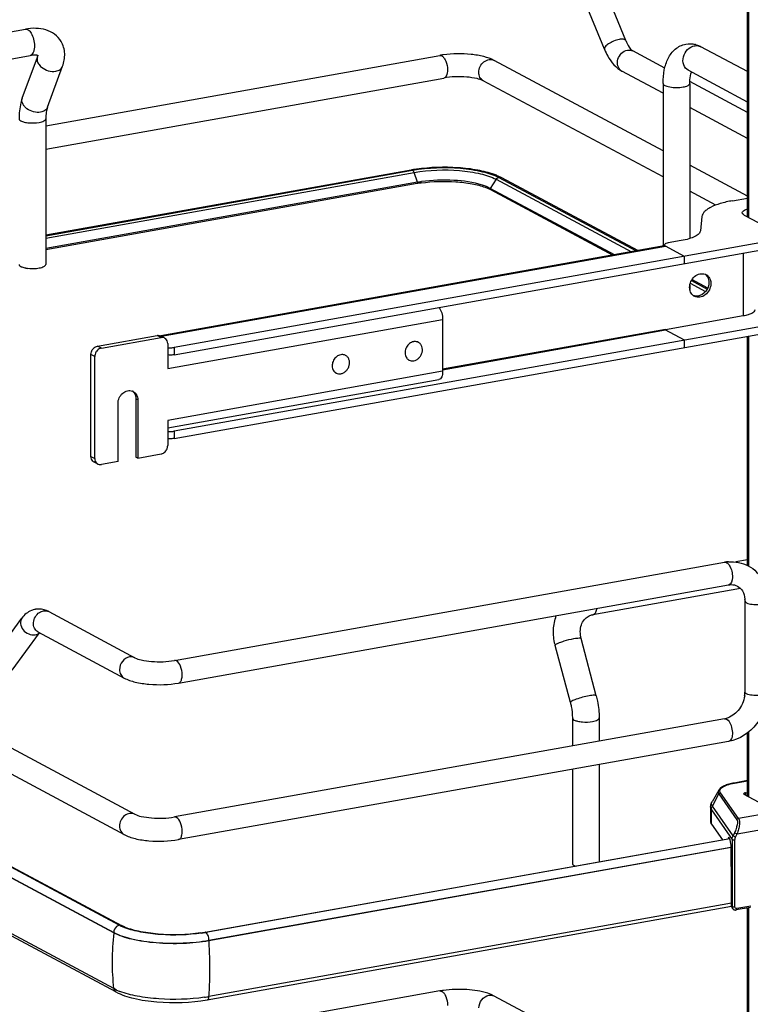
# Model space of a CAD drawing. Units: inches. Extents: x 0 to 17, y 0 to 11.
# Drawn here: x 4.4 to 5.3, y 4.2 to 5.4 of the extents above; entities that cross this region are included whole.
import ezdxf

# ---------------------------------------------------------------- set-up
doc = ezdxf.new("R2010")
doc.units = ezdxf.units.IN
doc.header["$LTSCALE"] = 0.935
doc.header["$MEASUREMENT"] = 0
doc.layers.get('0').update_dxf_attribs({"linetype": 'CONTINUOUS'})

msp = doc.modelspace()

# ---------------------------------------------------------------- linework, layer by layer
at = {"color": 7, "linetype": 'Continuous'}
for p, q in [((5.2868, 5.181), (5.2868, 5.697)), ((5.2881, 5.697), (5.2881, 5.1803)), ((5.1303, 5.4075), (5.094, 5.4958)), ((5.103, 5.3963), (5.0667, 5.4846)), ((3.8934, 5.3393), (4.3579, 5.4222)), ((5.1386, 5.3946), (5.1392, 5.3942)), ((5.1804, 5.3722), (5.1392, 5.3942)), ((5.2868, 5.3676), (5.2269, 5.3996)), ((3.8994, 5.3054), (4.364, 5.3883)), ((4.354, 5.3336), (4.3735, 5.3864)), ((4.3735, 5.3864), (4.374, 5.3883)), ((4.3842, 5.2981), (4.8909, 5.3885)), ((5.1782, 5.2657), (4.961, 5.3819)), ((4.3864, 5.3217), (4.4058, 5.3745)), ((5.1782, 5.3398), (5.1253, 5.3681)), ((5.2868, 5.3285), (5.2106, 5.3693)), ((4.3842, 5.2681), (4.8961, 5.3594)), ((5.1782, 5.2322), (4.947, 5.3559)), ((5.1782, 5.3525), (5.1782, 5.1431)), ((5.2126, 5.3525), (5.2126, 5.153)), ((5.2868, 5.3152), (5.2127, 5.3549)), ((5.2868, 5.2817), (5.2126, 5.3214)), ((4.3842, 5.3069), (4.3842, 5.1197)), ((5.2868, 5.2075), (5.2126, 5.2472)), ((4.8544, 5.2411), (4.3842, 5.1572)), ((4.3842, 5.1566), (4.8559, 5.2408)), ((4.3842, 5.1534), (4.8579, 5.2379)), ((4.856, 5.2407), (4.8569, 5.2399)), ((4.8569, 5.2399), (4.8577, 5.2384)), ((4.8622, 5.2253), (4.8579, 5.2379)), ((4.9635, 5.2292), (4.956, 5.2175)), ((4.9635, 5.2292), (5.1377, 5.1359)), ((4.971, 5.231), (4.9663, 5.2333)), ((4.967, 5.2316), (5.1436, 5.137)), ((5.1459, 5.1374), (4.971, 5.231)), ((4.8622, 5.2253), (4.3842, 5.14)), ((4.862, 5.2237), (4.3842, 5.1384)), ((4.9495, 5.2189), (4.9555, 5.2163)), ((4.956, 5.2175), (4.9528, 5.2191)), ((5.1158, 5.132), (4.956, 5.2175)), ((4.9563, 5.2159), (5.1137, 5.1316)), ((5.2459, 5.1959), (5.2126, 5.2137)), ((5.2675, 5.2016), (5.2868, 5.205)), ((5.2282, 5.1813), (5.2263, 5.163)), ((5.2826, 5.1832), (5.3281, 5.1589)), ((5.1797, 5.1434), (4.5322, 5.0279)), ((4.5329, 5.0274), (5.1815, 5.1431)), ((5.3209, 5.1506), (4.5495, 5.0129)), ((4.5495, 5.0036), (5.3209, 5.1412)), ((5.1803, 5.1455), (5.1799, 5.1447)), ((5.1799, 5.1447), (5.1799, 5.1434)), ((5.1801, 5.1434), (5.1815, 5.1431)), ((5.1809, 5.1434), (5.1813, 5.1432)), ((5.2059, 5.13), (5.1813, 5.1432)), ((5.2017, 5.1503), (5.1849, 5.1474)), ((5.2059, 5.1207), (5.2059, 5.13)), ((5.2814, 5.1341), (5.2814, 5.0534)), ((5.2126, 5.0929), (5.2126, 5.0876)), ((5.2132, 5.0955), (5.233, 5.0849)), ((5.2147, 5.0989), (5.235, 5.088)), ((5.2357, 5.0893), (5.2154, 5.1002)), ((3.2562, 5.0778), (4.4988, 4.4127)), ((3.2423, 5.0517), (4.4849, 4.3867)), ((5.2814, 5.0534), (5.1813, 5.0356)), ((4.541, 4.9857), (4.8947, 5.0488)), ((5.3209, 5.0429), (4.5495, 4.9053)), ((4.8947, 5.0488), (4.8947, 4.9823)), ((4.4508, 5.0147), (4.5276, 5.0284)), ((4.5325, 5.0258), (4.5276, 5.0284)), ((4.5371, 5.0251), (4.5322, 5.0277)), ((4.5495, 4.8959), (5.3209, 5.0335)), ((5.1813, 5.0361), (4.8947, 4.9849)), ((4.8947, 4.9843), (5.1815, 5.0354)), ((5.2059, 5.0224), (5.1811, 5.0357)), ((5.1813, 5.0356), (5.1813, 5.0361)), ((5.1813, 5.036), (5.1814, 5.0356)), ((5.1814, 5.0356), (5.1815, 5.0354)), ((5.2868, 4.7321), (5.2868, 5.0274)), ((5.2881, 5.0277), (5.2881, 4.7321)), ((4.4558, 5.0121), (4.4508, 5.0147)), ((4.4558, 5.0121), (4.5325, 5.0258)), ((4.541, 5.018), (4.541, 4.9857)), ((4.8636, 5.0195), (4.8625, 5.0201)), ((5.2059, 5.013), (5.2059, 5.0224)), ((4.4472, 5.0012), (4.4423, 5.0039)), ((4.4423, 4.8728), (4.4423, 5.0039)), ((4.4472, 4.8702), (4.4472, 5.0012)), ((4.5495, 5.0129), (4.5495, 5.0036)), ((4.7698, 5.0027), (4.7687, 5.0033)), ((4.8514, 4.9967), (4.8503, 4.9973)), ((4.8947, 4.9823), (4.541, 4.9192)), ((4.7577, 4.98), (4.7566, 4.9806)), ((4.541, 4.9095), (4.89, 4.9717)), ((4.4771, 4.8661), (4.4771, 4.941)), ((4.5027, 4.9456), (4.5002, 4.9469)), ((4.5002, 4.9469), (4.5002, 4.872)), ((4.5027, 4.9456), (4.5027, 4.8707)), ((3.2707, 4.9177), (4.4814, 4.2697)), ((4.541, 4.9192), (4.541, 4.8869)), ((3.2609, 4.9087), (4.4716, 4.2608)), ((4.4716, 4.2602), (3.2609, 4.9081)), ((4.5495, 4.9053), (4.5495, 4.8959)), ((4.5027, 4.8707), (4.5325, 4.876)), ((4.4423, 4.8728), (4.4472, 4.8702)), ((4.4511, 4.863), (4.4462, 4.8657)), ((4.4771, 4.8661), (4.4558, 4.8623)), ((4.5027, 4.8707), (4.5002, 4.872)), ((4.4716, 4.1885), (3.2609, 4.8365)), ((4.4744, 4.1842), (3.2638, 4.8322)), ((4.4788, 4.27), (3.5483, 4.7682)), ((4.5497, 4.6105), (5.2574, 4.7367)), ((5.2868, 4.7398), (5.2719, 4.7371)), ((4.5549, 4.5814), (5.2626, 4.7076)), ((5.2778, 4.7032), (5.0879, 4.6693)), ((5.2836, 4.6869), (5.2836, 4.5699)), ((4.3881, 4.6732), (4.4988, 4.6139)), ((4.3173, 4.6154), (4.3535, 4.665)), ((5.0879, 4.6693), (5.0892, 4.6698)), ((4.3741, 4.6472), (4.4849, 4.5879)), ((4.3411, 4.598), (4.3763, 4.646)), ((5.0923, 4.5651), (5.0729, 4.6387)), ((5.059, 4.5563), (5.0395, 4.6299)), ((5.2574, 4.5355), (4.5497, 4.4092)), ((5.0616, 4.5366), (5.0616, 4.5005)), ((5.0961, 4.5366), (5.0961, 4.5067)), ((5.26, 4.535), (5.2619, 4.5335)), ((5.2868, 4.4359), (5.2868, 4.5172)), ((5.2881, 4.5182), (5.2881, 4.4352)), ((5.2626, 4.5064), (4.5549, 4.3801)), ((5.0616, 4.4705), (5.0616, 4.3494)), ((5.0961, 4.4767), (5.0961, 4.3515)), ((5.2868, 4.4559), (5.2696, 4.4528)), ((5.27, 4.4528), (5.2696, 4.4528)), ((5.27, 4.4528), (5.2868, 4.4557)), ((5.2498, 4.4436), (5.2413, 4.4287)), ((5.2417, 4.423), (5.2501, 4.439)), ((5.2501, 4.439), (5.2733, 4.4057)), ((5.2754, 4.4071), (5.2522, 4.4404)), ((5.3244, 4.4158), (5.2825, 4.4382)), ((5.2843, 4.4403), (5.2868, 4.4407)), ((5.2843, 4.4403), (5.2843, 4.4372)), ((5.2394, 4.4217), (5.2394, 4.403)), ((5.2682, 4.385), (5.2417, 4.423)), ((5.2405, 4.4185), (5.2671, 4.3804)), ((5.2405, 4.3998), (5.2405, 4.4185)), ((5.3244, 4.4158), (5.2754, 4.4071)), ((5.2405, 4.3998), (5.2545, 4.3798)), ((5.2734, 4.3874), (5.3211, 4.3959)), ((4.589, 4.261), (5.2639, 4.3814)), ((5.2641, 4.3811), (5.0957, 4.3511)), ((5.2621, 4.3817), (5.2619, 4.3811)), ((5.2637, 4.382), (5.2621, 4.3817)), ((5.2701, 4.389), (5.2682, 4.385)), ((5.2715, 4.3833), (5.2682, 4.385)), ((5.2701, 4.389), (5.2734, 4.3874)), ((5.2715, 4.3833), (5.2734, 4.3874)), ((4.5941, 4.2506), (5.2656, 4.3704)), ((5.2657, 4.3698), (4.5941, 4.25)), ((5.2659, 4.3635), (5.2659, 4.3687)), ((5.2671, 4.3804), (5.2671, 4.2938)), ((5.2707, 4.2933), (5.2707, 4.3799)), ((5.2663, 4.3266), (5.2659, 4.3635)), ((5.0957, 4.3511), (4.59, 4.2608)), ((5.0639, 4.3467), (5.0654, 4.346)), ((5.2663, 4.295), (5.2663, 4.3266)), ((4.5918, 4.1741), (5.2663, 4.2945)), ((5.2663, 4.2983), (4.5941, 4.1784)), ((5.2671, 4.2938), (5.2663, 4.295)), ((5.2679, 4.2914), (5.267, 4.2926)), ((5.2675, 4.292), (5.2671, 4.2938)), ((5.2905, 4.2929), (5.2722, 4.2896)), ((5.2913, 4.2946), (5.273, 4.2914)), ((5.2868, 3.3279), (5.2868, 4.2929)), ((5.2881, 4.2929), (5.2881, 3.3279)), ((4.4859, 4.2668), (4.4809, 4.2689)), ((4.4842, 4.2683), (4.4814, 4.2697)), ((4.4716, 4.2608), (4.4716, 4.2602)), ((4.5898, 4.2609), (4.589, 4.261)), ((4.5941, 4.25), (4.5941, 4.2506)), ((4.8911, 4.1855), (4.1834, 4.0592)), ((4.4753, 4.1867), (4.4716, 4.1885)), ((4.9571, 4.1809), (4.9527, 4.1825)), ((4.9611, 4.179), (4.9571, 4.1809)), ((5.0719, 4.1197), (4.9611, 4.179))]:
    msp.add_line(p, q, dxfattribs=at)
for points in [[(4.8622, 5.2253), (4.8622, 5.2252), (4.8623, 5.2251), (4.8623, 5.225), (4.8623, 5.225), (4.8623, 5.2249), (4.8623, 5.2248), (4.8623, 5.2247), (4.8623, 5.2246), (4.8623, 5.2245)], [(4.9558, 5.2168), (4.9558, 5.2169), (4.9558, 5.2169), (4.9558, 5.217), (4.9558, 5.2171), (4.9559, 5.2172), (4.9559, 5.2173), (4.9559, 5.2174), (4.956, 5.2175), (4.956, 5.2175)], [(5.2679, 4.2914), (5.2681, 4.291), (5.2684, 4.2907), (5.2687, 4.2904), (5.2691, 4.2902), (5.2694, 4.29), (5.2698, 4.2898), (5.2702, 4.2897), (5.2706, 4.2896), (5.2711, 4.2895), (5.2715, 4.2895), (5.2719, 4.2896), (5.2722, 4.2896)]]:
    msp.add_lwpolyline(points, dxfattribs=at)
for centre, radius, start, end in [((5.2122, 5.3733), 0.0301, 73.1025, 76.5337), ((5.2214, 5.3893), 0.0117, 61.8548, 66.0505), ((4.9118, 5.2711), 0.1192, 97.842, 100.0897), ((5.1301, 5.377), 0.0101, 235.9291, 241.8275), ((4.3616, 5.3308), 0.00804, 159.7932, 162.0827), ((4.8885, 5.0496), 0.1945, 99.2342, 99.6938), ((4.8901, 5.0399), 0.2044, 98.2052, 99.2298), ((4.8875, 5.0554), 0.1886, 99.694, 100.1147), ((4.8495, 5.2351), 0.00885, 18.7603, 21.8326), ((4.9325, 5.1556), 0.0847, 66.4883, 70.1829), ((4.9683, 5.226), 0.00569, 61.8329, 66.2805), ((4.8886, 5.0746), 0.1514, 99.9287, 100.1155), ((4.8903, 5.0672), 0.1605, 98.1727, 100.094), ((4.8904, 5.0636), 0.1626, 98.1739, 99.9111), ((4.9368, 5.1795), 0.0413, 61.852, 63.0718), ((5.2943, 5.1535), 0.029, 105.0181, 106.2481), ((5.1801, 5.1411), 0.00235, 93.878, 99.9888), ((5.1801, 5.141), 0.00242, 89.1185, 93.8787), ((4.3658, 5.1571), 0.0427, 259.9571, 263.6545), ((5.2284, 5.0972), 0.0107, 61.822, 69.2994), ((5.2248, 5.0974), 0.0122, 27.4005, 35.0591), ((5.2237, 5.0883), 0.0108, 234.4258, 241.8007), ((4.5339, 5.0191), 0.00678, 47.4033, 61.7729), ((4.8594, 5.0099), 0.0106, 100.1162, 100.8001), ((4.8594, 5.0117), 0.0088, 61.8665, 71.7816), ((4.5443, 5.0401), 0.0276, 263.0745, 265.2817), ((4.5443, 5.0308), 0.0276, 263.0745, 265.2817), ((4.7656, 4.9932), 0.0106, 100.1162, 100.8001), ((4.7657, 4.995), 0.0088, 61.8665, 71.7816), ((4.8556, 5.0045), 0.00882, 230.5101, 241.8106), ((4.7618, 4.9878), 0.00882, 230.5101, 241.8106), ((4.4896, 4.9487), 0.0102, 48.7996, 53.7285), ((4.4921, 4.9475), 0.01, 61.8446, 69.7161), ((4.4894, 4.9485), 0.0104, 42.8871, 48.7826), ((4.5443, 4.9325), 0.0276, 263.0745, 265.2817), ((4.5443, 4.9231), 0.0276, 263.0745, 265.2817), ((4.4494, 4.8716), 0.00678, 227.4033, 241.7729), ((4.4543, 4.869), 0.00678, 227.4033, 241.7729), ((5.2663, 4.6871), 0.0504, 94.6497, 100.1244), ((5.2533, 4.6869), 0.0304, 359.9822, 4.7203), ((4.3751, 4.6513), 0.0253, 88.9246, 99.8952), ((5.1063, 4.6476), 0.069, 193.7207, 194.7966), ((5.2491, 4.5701), 0.0345, 351.1907, 355.4965), ((5.2513, 4.5699), 0.0323, 355.4859, 359.9689), ((5.2534, 4.5579), 0.0228, 280.1686, 285.7668), ((5.2846, 4.3714), 0.0826, 100.1432, 100.4303), ((5.2712, 4.2937), 0.00404, 204.44, 214.8175), ((4.5035, 4.3161), 0.0523, 241.8832, 244.4819), ((4.8029, 4.2238), 0.3333, 173.7405, 179.9693), ((4.5568, 4.4415), 0.1833, 278.4363, 280.0991), ((4.5566, 4.4486), 0.1907, 278.4433, 279.8109), ((4.5584, 4.4377), 0.1797, 279.8212, 280.1152), ((4.0015, 4.213), 0.5938, 0.9611, 3.5705), ((4.7837, 4.2238), 0.3142, 179.9684, 186.4473), ((4.5075, 4.2584), 0.0786, 245.8083, 249.0708), ((4.5586, 4.3775), 0.2023, 279.265, 280.1114), ((4.912, 4.0681), 0.1192, 97.842, 100.0897), ((4.9564, 4.1701), 0.01, 61.8326, 66.6388), ((4.5567, 4.3894), 0.2144, 278.4503, 279.2657)]:
    msp.add_arc(centre, radius, start, end, dxfattribs=at)
for centre, major_axis, ratio, start_param, end_param in [((5.2633, 4.3755), (-0.00054, 0.0074), 0.208265, 5.930964, 6.847817), ((5.2634, 4.3718), (-0.0008, 0.0112), 0.208265, -1.864309, -0.324927), ((5.2708, 4.2958), (0.0029, 0.00408), 0.835431, 2.275192, 2.850288)]:
    msp.add_ellipse(centre, major_axis=major_axis, ratio=ratio, start_param=start_param, end_param=end_param, dxfattribs=at)
for points, knots in [([(4.4038, 5.4064), (4.4017, 5.4099), (4.3959, 5.4163), (4.3843, 5.4219), (4.3713, 5.4238), (4.3624, 5.423), (4.3579, 5.4222)], [0, 0, 0, 0, 0.242366, 0.485695, 0.73583, 1, 1, 1, 1]), ([(4.3579, 5.4222), (4.3592, 5.4224), (4.3615, 5.4216), (4.3637, 5.4194), (4.3648, 5.4179), (4.3653, 5.4171)], [0, 0, 0, 0, 0.414181, 0.683888, 1, 1, 1, 1]), ([(4.3653, 5.4171), (4.3667, 5.4147), (4.3688, 5.4093), (4.3696, 5.4036), (4.3696, 5.4007)], [0, 0, 0, 0, 0.483533, 1, 1, 1, 1]), ([(4.4058, 5.3745), (4.4077, 5.3796), (4.4098, 5.3907), (4.4067, 5.4017), (4.4038, 5.4064)], [0, 0, 0, 0, 0.503849, 1, 1, 1, 1]), ([(5.1218, 5.409), (5.117, 5.4081), (5.1103, 5.4052), (5.1041, 5.4006), (5.1025, 5.3973), (5.103, 5.3963)], [0, 0, 0, 0, 0.618339, 0.860073, 1, 1, 1, 1]), ([(5.1303, 5.4075), (5.1299, 5.4085), (5.1265, 5.4098), (5.1237, 5.4093), (5.1218, 5.409)], [0, 0, 0, 0, 0.36772, 1, 1, 1, 1]), ([(5.1303, 5.4075), (5.1315, 5.4045), (5.1338, 5.3999), (5.137, 5.3958), (5.1386, 5.3946)], [0, 0, 0, 0, 0.622087, 1, 1, 1, 1]), ([(4.3696, 5.4007), (4.3696, 5.3991), (4.3693, 5.3962), (4.3683, 5.3923), (4.3666, 5.3895), (4.3648, 5.3885), (4.364, 5.3883)], [0, 0, 0, 0, 0.32508, 0.601838, 0.822327, 1, 1, 1, 1]), ([(5.103, 5.3963), (5.1042, 5.3932), (5.1094, 5.3823), (5.1176, 5.3723), (5.1253, 5.3681)], [0, 0, 0, 0, 0.273192, 1, 1, 1, 1]), ([(5.1244, 5.3687), (5.1223, 5.3701), (5.119, 5.3751), (5.1195, 5.3839), (5.1241, 5.3916), (5.1295, 5.3947), (5.1323, 5.3952)], [0, 0, 0, 0, 0.227883, 0.483049, 0.750208, 1, 1, 1, 1]), ([(5.1782, 5.3525), (5.1782, 5.3583), (5.1791, 5.3693), (5.1839, 5.3848), (5.1931, 5.3974), (5.2026, 5.4021), (5.2075, 5.403)], [0, 0, 0, 0, 0.274323, 0.524937, 0.762115, 1, 1, 1, 1]), ([(5.2106, 5.3693), (5.208, 5.3707), (5.2035, 5.3764), (5.2037, 5.387), (5.2089, 5.3965), (5.2154, 5.4002), (5.2188, 5.4008)], [0, 0, 0, 0, 0.226332, 0.480346, 0.748773, 1, 1, 1, 1]), ([(5.2188, 5.4008), (5.2194, 5.4009), (5.2219, 5.4012), (5.2244, 5.4008), (5.2261, 5.4)], [0, 0, 0, 0, 0.257976, 1, 1, 1, 1]), ([(4.3749, 5.3879), (4.375, 5.3878), (4.3742, 5.3883), (4.3737, 5.3884), (4.3723, 5.3887), (4.3708, 5.3888), (4.3688, 5.3889), (4.3665, 5.3887), (4.3648, 5.3885), (4.364, 5.3883)], [0, 0, 0, 0, 0.038234, 0.111086, 0.222791, 0.371214, 0.553012, 0.763896, 1, 1, 1, 1]), ([(4.3735, 5.3864), (4.373, 5.3851), (4.3727, 5.3819), (4.3739, 5.3791), (4.3747, 5.3778)], [0, 0, 0, 0, 0.472075, 1, 1, 1, 1]), ([(4.8935, 5.388), (4.8938, 5.3878), (4.8953, 5.3868), (4.8964, 5.3854), (4.8971, 5.3842)], [0, 0, 0, 0, 0.214633, 1, 1, 1, 1]), ([(4.961, 5.3819), (4.9568, 5.3842), (4.9469, 5.3875), (4.925, 5.391), (4.9073, 5.3908), (4.8955, 5.3892)], [0, 0, 0, 0, 0.213866, 0.462321, 1, 1, 1, 1]), ([(4.8971, 5.3842), (4.8977, 5.3832), (4.8999, 5.3788), (4.9009, 5.3738), (4.9009, 5.37)], [0, 0, 0, 0, 0.231295, 1, 1, 1, 1]), ([(4.9412, 5.3666), (4.9412, 5.3717), (4.9451, 5.3795), (4.9541, 5.3837), (4.959, 5.383), (4.961, 5.3819)], [0, 0, 0, 0, 0.523312, 0.772846, 1, 1, 1, 1]), ([(4.3747, 5.3778), (4.3757, 5.3761), (4.3815, 5.3698), (4.3908, 5.3671), (4.3971, 5.3682)], [0, 0, 0, 0, 0.239275, 1, 1, 1, 1]), ([(4.3971, 5.3682), (4.399, 5.3685), (4.4027, 5.3698), (4.4052, 5.3729), (4.4058, 5.3745)], [0, 0, 0, 0, 0.537049, 1, 1, 1, 1]), ([(4.9009, 5.37), (4.9009, 5.3686), (4.9007, 5.3649), (4.8987, 5.3598), (4.8961, 5.3594)], [0, 0, 0, 0, 0.336084, 1, 1, 1, 1]), ([(4.947, 5.3559), (4.9445, 5.3572), (4.9373, 5.3592), (4.9204, 5.3616), (4.9058, 5.3611), (4.8961, 5.3594)], [0, 0, 0, 0, 0.165257, 0.427137, 1, 1, 1, 1]), ([(4.947, 5.3559), (4.9452, 5.3568), (4.9421, 5.3601), (4.9412, 5.3644), (4.9412, 5.3666)], [0, 0, 0, 0, 0.478657, 1, 1, 1, 1]), ([(5.2126, 5.3525), (5.2126, 5.354), (5.2128, 5.3589), (5.2135, 5.3639), (5.2147, 5.3671)], [0, 0, 0, 0, 0.295907, 1, 1, 1, 1]), ([(5.1782, 5.3525), (5.1782, 5.3513), (5.1804, 5.3497), (5.1834, 5.3486), (5.1884, 5.3475), (5.1954, 5.347), (5.2012, 5.3474), (5.204, 5.3479)], [0, 0, 0, 0, 0.128441, 0.236048, 0.369688, 0.684753, 1, 1, 1, 1]), ([(5.204, 5.3479), (5.2062, 5.3483), (5.2093, 5.3489), (5.2126, 5.3513), (5.2126, 5.3525)], [0, 0, 0, 0, 0.651987, 1, 1, 1, 1]), ([(4.354, 5.3336), (4.3533, 5.3316), (4.3507, 5.3229), (4.3498, 5.3138), (4.3498, 5.3069)], [0, 0, 0, 0, 0.236746, 1, 1, 1, 1]), ([(4.3776, 5.3154), (4.3746, 5.3149), (4.3682, 5.3153), (4.3611, 5.3187), (4.3566, 5.3228), (4.3544, 5.3262), (4.3533, 5.3298), (4.3536, 5.3322), (4.3539, 5.3333)], [0, 0, 0, 0, 0.267141, 0.546061, 0.676554, 0.795312, 0.90186, 1, 1, 1, 1]), ([(4.3864, 5.3217), (4.3858, 5.3201), (4.3832, 5.317), (4.3796, 5.3157), (4.3776, 5.3154)], [0, 0, 0, 0, 0.462922, 1, 1, 1, 1]), ([(4.3864, 5.3217), (4.3856, 5.3197), (4.3845, 5.3147), (4.3842, 5.3097), (4.3842, 5.3069)], [0, 0, 0, 0, 0.431362, 1, 1, 1, 1]), ([(4.3498, 5.3069), (4.3498, 5.3067), (4.3501, 5.3054), (4.3512, 5.3047), (4.3521, 5.3042)], [0, 0, 0, 0, 0.195501, 1, 1, 1, 1]), ([(4.3756, 5.3023), (4.3768, 5.3025), (4.379, 5.303), (4.382, 5.3041), (4.3842, 5.3057), (4.3842, 5.3069)], [0, 0, 0, 0, 0.36159, 0.652581, 1, 1, 1, 1]), ([(4.3521, 5.3042), (4.3535, 5.3035), (4.3569, 5.3024), (4.3648, 5.3013), (4.3713, 5.3015), (4.3756, 5.3023)], [0, 0, 0, 0, 0.196775, 0.452077, 1, 1, 1, 1]), ([(4.8559, 5.2408), (4.8761, 5.2444), (4.9068, 5.2454), (4.944, 5.2401), (4.9605, 5.2351), (4.967, 5.2316)], [0, 0, 0, 0, 0.547818, 0.80319, 1, 1, 1, 1]), ([(4.8579, 5.2379), (4.8772, 5.2414), (4.9063, 5.2423), (4.9416, 5.2373), (4.9573, 5.2325), (4.9635, 5.2292)], [0, 0, 0, 0, 0.547803, 0.803165, 1, 1, 1, 1]), ([(4.9613, 5.2353), (4.9543, 5.2378), (4.9388, 5.2416), (4.9052, 5.2455), (4.8786, 5.2447), (4.8609, 5.2421)], [0, 0, 0, 0, 0.217771, 0.471028, 1, 1, 1, 1]), ([(4.8623, 5.2245), (4.8623, 5.2243), (4.8625, 5.224), (4.862, 5.2237), (4.862, 5.2238)], [0, 0, 0, 0, 0.689499, 1, 1, 1, 1]), ([(4.8673, 5.2245), (4.8819, 5.2266), (4.9039, 5.2272), (4.9314, 5.224), (4.944, 5.2209), (4.9495, 5.2189)], [0, 0, 0, 0, 0.533647, 0.787623, 1, 1, 1, 1]), ([(4.9458, 5.2217), (4.9339, 5.2255), (4.9076, 5.2289), (4.8812, 5.2281), (4.8675, 5.2262)], [0, 0, 0, 0, 0.473835, 1, 1, 1, 1]), ([(4.9528, 5.2191), (4.9523, 5.2193), (4.95, 5.2203), (4.9476, 5.2211), (4.9458, 5.2217)], [0, 0, 0, 0, 0.235422, 1, 1, 1, 1]), ([(4.9562, 5.2159), (4.9561, 5.2159), (4.9558, 5.2161), (4.956, 5.2164), (4.9561, 5.2166)], [0, 0, 0, 0, 0.432572, 1, 1, 1, 1]), ([(5.2394, 5.1931), (5.2378, 5.1922), (5.235, 5.1906), (5.2314, 5.1877), (5.2291, 5.1847), (5.2283, 5.1824), (5.2282, 5.1813)], [0, 0, 0, 0, 0.318266, 0.585642, 0.808178, 1, 1, 1, 1]), ([(5.2675, 5.2016), (5.2622, 5.2007), (5.2526, 5.1985), (5.2433, 5.1951), (5.2394, 5.1931)], [0, 0, 0, 0, 0.551642, 1, 1, 1, 1]), ([(5.2807, 5.1878), (5.2813, 5.1886), (5.2833, 5.1898), (5.2855, 5.1905), (5.2868, 5.1909)], [0, 0, 0, 0, 0.414635, 1, 1, 1, 1]), ([(5.28, 5.1863), (5.28, 5.1864), (5.2801, 5.187), (5.2804, 5.1875), (5.2807, 5.1878)], [0, 0, 0, 0, 0.230762, 1, 1, 1, 1]), ([(5.2826, 5.1832), (5.2822, 5.1834), (5.2811, 5.1841), (5.28, 5.1853), (5.28, 5.1863)], [0, 0, 0, 0, 0.326717, 1, 1, 1, 1]), ([(5.2193, 5.1557), (5.2168, 5.1544), (5.211, 5.1523), (5.205, 5.1509), (5.2017, 5.1503)], [0, 0, 0, 0, 0.448356, 1, 1, 1, 1]), ([(5.2263, 5.163), (5.2261, 5.1616), (5.2247, 5.1594), (5.222, 5.1573), (5.2203, 5.1562), (5.2193, 5.1557)], [0, 0, 0, 0, 0.411055, 0.67999, 1, 1, 1, 1]), ([(5.1799, 5.1447), (5.1799, 5.1446), (5.18, 5.1441), (5.1805, 5.1437), (5.1809, 5.1434)], [0, 0, 0, 0, 0.207206, 1, 1, 1, 1]), ([(5.1849, 5.1474), (5.1839, 5.1472), (5.1823, 5.1468), (5.1807, 5.146), (5.1803, 5.1455)], [0, 0, 0, 0, 0.59879, 1, 1, 1, 1]), ([(4.3498, 5.1197), (4.3498, 5.1194), (4.3501, 5.1182), (4.3512, 5.1175), (4.3521, 5.117)], [0, 0, 0, 0, 0.195529, 1, 1, 1, 1]), ([(4.3521, 5.117), (4.3525, 5.1168), (4.3545, 5.1159), (4.3567, 5.1154), (4.3584, 5.1151)], [0, 0, 0, 0, 0.20836, 1, 1, 1, 1]), ([(4.3611, 5.1147), (4.3648, 5.1143), (4.3697, 5.1142), (4.3745, 5.1149), (4.3756, 5.1151)], [0, 0, 0, 0, 0.761671, 1, 1, 1, 1]), ([(4.3756, 5.1151), (4.3768, 5.1153), (4.379, 5.1158), (4.382, 5.1169), (4.3842, 5.1185), (4.3842, 5.1197)], [0, 0, 0, 0, 0.361568, 0.652591, 1, 1, 1, 1]), ([(5.2124, 5.0902), (5.2124, 5.0954), (5.2161, 5.1033), (5.225, 5.1081), (5.2301, 5.1079), (5.2322, 5.1071)], [0, 0, 0, 0, 0.520888, 0.771658, 1, 1, 1, 1]), ([(5.2334, 5.1066), (5.2353, 5.1056), (5.2374, 5.1034), (5.2386, 5.1008), (5.2388, 5.1001)], [0, 0, 0, 0, 0.738756, 1, 1, 1, 1]), ([(5.2174, 5.0795), (5.2158, 5.0807), (5.2132, 5.084), (5.2124, 5.0881), (5.2124, 5.0902)], [0, 0, 0, 0, 0.479959, 1, 1, 1, 1]), ([(5.2397, 5.0951), (5.2397, 5.0924), (5.2383, 5.0868), (5.2331, 5.0803), (5.2259, 5.0769), (5.2206, 5.0777), (5.2186, 5.0788)], [0, 0, 0, 0, 0.263903, 0.529468, 0.775754, 1, 1, 1, 1]), ([(5.2372, 5.0964), (5.2372, 5.0923), (5.2342, 5.0841), (5.2267, 5.0794), (5.2228, 5.0789)], [0, 0, 0, 0, 0.514281, 1, 1, 1, 1]), ([(4.8901, 5.0643), (4.8917, 5.0623), (4.8939, 5.0571), (4.8947, 5.0517), (4.8947, 5.0488)], [0, 0, 0, 0, 0.472089, 1, 1, 1, 1]), ([(5.2962, 5.0613), (5.2962, 5.0593), (5.2924, 5.0565), (5.2872, 5.0547), (5.2835, 5.0538), (5.2814, 5.0534)], [0, 0, 0, 0, 0.347394, 0.638421, 1, 1, 1, 1]), ([(4.5276, 5.0284), (4.528, 5.0285), (4.5295, 5.0287), (4.5312, 5.0283), (4.5322, 5.0277)], [0, 0, 0, 0, 0.259022, 1, 1, 1, 1]), ([(4.4448, 5.0109), (4.4452, 5.0114), (4.4468, 5.0132), (4.4491, 5.0144), (4.4508, 5.0147)], [0, 0, 0, 0, 0.263198, 1, 1, 1, 1]), ([(4.5371, 5.0251), (4.5361, 5.0257), (4.5345, 5.026), (4.5329, 5.0259), (4.5325, 5.0258)], [0, 0, 0, 0, 0.740978, 1, 1, 1, 1]), ([(4.541, 5.018), (4.541, 5.0191), (4.5406, 5.0214), (4.5393, 5.0234), (4.5385, 5.0241)], [0, 0, 0, 0, 0.518298, 1, 1, 1, 1]), ([(4.8574, 5.0203), (4.8555, 5.02), (4.8517, 5.0181), (4.8478, 5.0133), (4.846, 5.0074), (4.8465, 5.0032), (4.8473, 5.0014)], [0, 0, 0, 0, 0.241354, 0.499929, 0.758551, 1, 1, 1, 1]), ([(4.8622, 5.0201), (4.8615, 5.0203), (4.8599, 5.0206), (4.8583, 5.0205), (4.8575, 5.0204)], [0, 0, 0, 0, 0.492081, 1, 1, 1, 1]), ([(4.8575, 4.9959), (4.8587, 4.9961), (4.8612, 4.997), (4.8643, 4.9994), (4.8668, 5.0026), (4.8684, 5.0064), (4.8689, 5.0104), (4.8682, 5.0142), (4.8664, 5.0174), (4.8646, 5.0189), (4.8636, 5.0195)], [0, 0, 0, 0, 0.121966, 0.251041, 0.384643, 0.51869, 0.648962, 0.772463, 0.888639, 1, 1, 1, 1]), ([(4.4423, 5.0039), (4.4423, 5.0045), (4.4426, 5.007), (4.4436, 5.0094), (4.4448, 5.0109)], [0, 0, 0, 0, 0.245983, 1, 1, 1, 1]), ([(4.4497, 5.0083), (4.4493, 5.0078), (4.448, 5.0057), (4.4472, 5.0031), (4.4472, 5.0012)], [0, 0, 0, 0, 0.254363, 1, 1, 1, 1]), ([(4.4558, 5.0121), (4.4552, 5.012), (4.4529, 5.0113), (4.4509, 5.0097), (4.4497, 5.0083)], [0, 0, 0, 0, 0.239335, 1, 1, 1, 1]), ([(4.5421, 5.0126), (4.544, 5.0125), (4.5465, 5.0125), (4.549, 5.0128), (4.5495, 5.0129)], [0, 0, 0, 0, 0.763003, 1, 1, 1, 1]), ([(4.5495, 5.0036), (4.549, 5.0035), (4.5465, 5.0031), (4.544, 5.0031), (4.5421, 5.0033)], [0, 0, 0, 0, 0.236997, 1, 1, 1, 1]), ([(4.7636, 5.0036), (4.7617, 5.0032), (4.758, 5.0014), (4.754, 4.9966), (4.7522, 4.9906), (4.7527, 4.9865), (4.7535, 4.9847)], [0, 0, 0, 0, 0.241354, 0.499929, 0.758551, 1, 1, 1, 1]), ([(4.7684, 5.0033), (4.7677, 5.0036), (4.7661, 5.0039), (4.7645, 5.0038), (4.7637, 5.0036)], [0, 0, 0, 0, 0.492081, 1, 1, 1, 1]), ([(4.7637, 4.9791), (4.765, 4.9793), (4.7674, 4.9802), (4.7706, 4.9827), (4.7731, 4.9859), (4.7746, 4.9897), (4.7751, 4.9937), (4.7744, 4.9975), (4.7727, 5.0007), (4.7708, 5.0022), (4.7698, 5.0027)], [0, 0, 0, 0, 0.121966, 0.251041, 0.384643, 0.51869, 0.648962, 0.772463, 0.888639, 1, 1, 1, 1]), ([(4.8473, 5.0014), (4.8476, 5.0007), (4.8483, 4.9993), (4.8494, 4.9982), (4.85, 4.9977)], [0, 0, 0, 0, 0.508028, 1, 1, 1, 1]), ([(4.8514, 4.9967), (4.8523, 4.9963), (4.8544, 4.9956), (4.8565, 4.9957), (4.8575, 4.9959)], [0, 0, 0, 0, 0.491209, 1, 1, 1, 1]), ([(4.7535, 4.9847), (4.7538, 4.984), (4.7546, 4.9826), (4.7556, 4.9815), (4.7562, 4.981)], [0, 0, 0, 0, 0.508028, 1, 1, 1, 1]), ([(4.7577, 4.98), (4.7586, 4.9795), (4.7606, 4.9789), (4.7627, 4.9789), (4.7637, 4.9791)], [0, 0, 0, 0, 0.491209, 1, 1, 1, 1]), ([(4.8947, 4.9823), (4.8947, 4.981), (4.8946, 4.9785), (4.8937, 4.9752), (4.8922, 4.9727), (4.8907, 4.9719), (4.89, 4.9717)], [0, 0, 0, 0, 0.325041, 0.601812, 0.82231, 1, 1, 1, 1]), ([(4.4771, 4.941), (4.4771, 4.9435), (4.4782, 4.9484), (4.4827, 4.9543), (4.4889, 4.9578), (4.4936, 4.9576), (4.4956, 4.9569)], [0, 0, 0, 0, 0.261758, 0.526349, 0.774254, 1, 1, 1, 1]), ([(4.4968, 4.9563), (4.4986, 4.9554), (4.5017, 4.9521), (4.5027, 4.9478), (4.5027, 4.9456)], [0, 0, 0, 0, 0.478852, 1, 1, 1, 1]), ([(4.497, 4.9556), (4.4981, 4.9545), (4.4997, 4.9517), (4.5002, 4.9485), (4.5002, 4.9469)], [0, 0, 0, 0, 0.482919, 1, 1, 1, 1]), ([(4.5421, 4.905), (4.544, 4.9048), (4.5465, 4.9048), (4.549, 4.9052), (4.5495, 4.9053)], [0, 0, 0, 0, 0.763003, 1, 1, 1, 1]), ([(4.5495, 4.8959), (4.549, 4.8958), (4.5465, 4.8955), (4.544, 4.8955), (4.5421, 4.8956)], [0, 0, 0, 0, 0.236997, 1, 1, 1, 1]), ([(4.5325, 4.876), (4.5331, 4.8761), (4.5354, 4.8768), (4.5374, 4.8784), (4.5385, 4.8798)], [0, 0, 0, 0, 0.239335, 1, 1, 1, 1]), ([(4.5385, 4.8798), (4.5389, 4.8803), (4.5403, 4.8825), (4.541, 4.885), (4.541, 4.8869)], [0, 0, 0, 0, 0.254363, 1, 1, 1, 1]), ([(4.4448, 4.8666), (4.444, 4.8674), (4.4427, 4.8693), (4.4423, 4.8716), (4.4423, 4.8728)], [0, 0, 0, 0, 0.481702, 1, 1, 1, 1]), ([(4.4472, 4.8702), (4.4472, 4.869), (4.4476, 4.8667), (4.4489, 4.8647), (4.4497, 4.864)], [0, 0, 0, 0, 0.518298, 1, 1, 1, 1]), ([(4.4511, 4.863), (4.4522, 4.8625), (4.4538, 4.8621), (4.4554, 4.8623), (4.4558, 4.8623)], [0, 0, 0, 0, 0.740978, 1, 1, 1, 1]), ([(5.26, 4.7362), (5.2604, 4.736), (5.2619, 4.735), (5.263, 4.7336), (5.2637, 4.7323)], [0, 0, 0, 0, 0.214058, 1, 1, 1, 1]), ([(5.2637, 4.7323), (5.2651, 4.7302), (5.2669, 4.7249), (5.268, 4.7169), (5.2661, 4.7083), (5.2626, 4.7076)], [0, 0, 0, 0, 0.291983, 0.600102, 1, 1, 1, 1]), ([(5.2879, 4.7321), (5.2957, 4.728), (5.3091, 4.7144), (5.3132, 4.696), (5.3132, 4.6869)], [0, 0, 0, 0, 0.490104, 1, 1, 1, 1]), ([(5.2626, 4.7076), (5.2637, 4.7078), (5.2675, 4.7082), (5.2715, 4.7074), (5.2739, 4.7061)], [0, 0, 0, 0, 0.275851, 1, 1, 1, 1]), ([(5.2739, 4.7061), (5.2765, 4.7047), (5.2815, 4.6997), (5.2832, 4.6931), (5.2835, 4.6894)], [0, 0, 0, 0, 0.444323, 1, 1, 1, 1]), ([(5.2836, 4.6869), (5.2836, 4.6867), (5.2839, 4.6857), (5.2849, 4.685), (5.2856, 4.6846)], [0, 0, 0, 0, 0.1957, 1, 1, 1, 1]), ([(5.2856, 4.6846), (5.2878, 4.6835), (5.2934, 4.6823), (5.3019, 4.6823), (5.3085, 4.6831), (5.3132, 4.6855), (5.3132, 4.6869)], [0, 0, 0, 0, 0.254609, 0.580703, 0.858033, 1, 1, 1, 1]), ([(4.3708, 4.6762), (4.369, 4.6759), (4.3623, 4.674), (4.3566, 4.6691), (4.3535, 4.665)], [0, 0, 0, 0, 0.254073, 1, 1, 1, 1]), ([(4.3741, 4.6472), (4.3722, 4.6482), (4.3689, 4.6519), (4.3674, 4.6618), (4.3718, 4.6695), (4.3761, 4.6722)], [0, 0, 0, 0, 0.22731, 0.477128, 1, 1, 1, 1]), ([(5.0892, 4.6698), (5.0903, 4.6704), (5.0922, 4.6729), (5.0929, 4.6758), (5.0932, 4.6774)], [0, 0, 0, 0, 0.42692, 1, 1, 1, 1]), ([(4.3535, 4.665), (4.3521, 4.663), (4.3508, 4.6572), (4.3546, 4.6494), (4.3617, 4.644), (4.3679, 4.643), (4.3707, 4.6435)], [0, 0, 0, 0, 0.222305, 0.475074, 0.745533, 1, 1, 1, 1]), ([(5.0392, 4.6312), (5.0377, 4.6373), (5.0364, 4.6499), (5.0388, 4.6623), (5.0409, 4.6681)], [0, 0, 0, 0, 0.505141, 1, 1, 1, 1]), ([(5.0729, 4.6387), (5.0714, 4.6444), (5.0713, 4.6534), (5.0763, 4.6628), (5.08, 4.666), (5.0819, 4.6671)], [0, 0, 0, 0, 0.555018, 0.788931, 1, 1, 1, 1]), ([(5.0819, 4.6671), (5.0833, 4.6679), (5.0853, 4.6687), (5.0874, 4.6692), (5.0879, 4.6693)], [0, 0, 0, 0, 0.745309, 1, 1, 1, 1]), ([(5.0413, 4.6317), (5.0425, 4.6324), (5.0457, 4.6338), (5.0531, 4.6363), (5.0593, 4.6379), (5.0636, 4.6386)], [0, 0, 0, 0, 0.186908, 0.44157, 1, 1, 1, 1]), ([(5.0636, 4.6386), (5.0649, 4.6389), (5.067, 4.6392), (5.0699, 4.6394), (5.0717, 4.6394), (5.0728, 4.639), (5.0729, 4.6387)], [0, 0, 0, 0, 0.394425, 0.701482, 0.903012, 1, 1, 1, 1]), ([(5.0395, 4.6299), (5.0395, 4.6302), (5.0401, 4.631), (5.0408, 4.6314), (5.0413, 4.6317)], [0, 0, 0, 0, 0.330493, 1, 1, 1, 1]), ([(4.4918, 4.615), (4.4883, 4.6143), (4.4817, 4.6098), (4.479, 4.6024), (4.479, 4.5986)], [0, 0, 0, 0, 0.487617, 1, 1, 1, 1]), ([(4.4988, 4.6139), (4.5013, 4.6126), (4.5085, 4.6106), (4.5255, 4.6083), (4.5401, 4.6087), (4.5497, 4.6105)], [0, 0, 0, 0, 0.165257, 0.427137, 1, 1, 1, 1]), ([(4.5597, 4.592), (4.5597, 4.5957), (4.5585, 4.6022), (4.5549, 4.6086), (4.5523, 4.61)], [0, 0, 0, 0, 0.56596, 1, 1, 1, 1]), ([(4.479, 4.5986), (4.479, 4.5964), (4.48, 4.5921), (4.4831, 4.5889), (4.4849, 4.5879)], [0, 0, 0, 0, 0.521266, 1, 1, 1, 1]), ([(4.4849, 4.5879), (4.4894, 4.5855), (4.5, 4.582), (4.5235, 4.5786), (4.5425, 4.5792), (4.5549, 4.5814)], [0, 0, 0, 0, 0.215081, 0.466581, 1, 1, 1, 1]), ([(4.5549, 4.5814), (4.5557, 4.5815), (4.5576, 4.5827), (4.5594, 4.5867), (4.5597, 4.59), (4.5597, 4.592)], [0, 0, 0, 0, 0.178224, 0.528992, 1, 1, 1, 1]), ([(5.0831, 4.565), (5.0803, 4.5645), (5.0747, 4.5633), (5.0681, 4.5612), (5.0635, 4.5595), (5.0611, 4.5583), (5.0596, 4.5575), (5.0589, 4.5566), (5.059, 4.5563)], [0, 0, 0, 0, 0.329658, 0.656542, 0.792187, 0.897401, 0.966395, 1, 1, 1, 1]), ([(5.0923, 4.5651), (5.0922, 4.5654), (5.0911, 4.5658), (5.0893, 4.5658), (5.0865, 4.5656), (5.0843, 4.5653), (5.0831, 4.565)], [0, 0, 0, 0, 0.096942, 0.298431, 0.605576, 1, 1, 1, 1]), ([(5.0923, 4.5651), (5.0929, 4.5628), (5.0951, 4.5534), (5.0961, 4.5438), (5.0961, 4.5366)], [0, 0, 0, 0, 0.251603, 1, 1, 1, 1]), ([(5.2832, 4.5648), (5.2822, 4.5581), (5.2766, 4.5458), (5.2655, 4.5376), (5.2596, 4.536)], [0, 0, 0, 0, 0.525021, 1, 1, 1, 1]), ([(5.3132, 4.5699), (5.3132, 4.5553), (5.3029, 4.5261), (5.2765, 4.5089), (5.2626, 4.5064)], [0, 0, 0, 0, 0.507302, 1, 1, 1, 1]), ([(5.2856, 4.5676), (5.2853, 4.5678), (5.2845, 4.5683), (5.2836, 4.5692), (5.2836, 4.5699)], [0, 0, 0, 0, 0.325522, 1, 1, 1, 1]), ([(5.3132, 4.5699), (5.3132, 4.5685), (5.3085, 4.5661), (5.3019, 4.5653), (5.2934, 4.5653), (5.2878, 4.5664), (5.2856, 4.5676)], [0, 0, 0, 0, 0.142031, 0.419396, 0.745348, 1, 1, 1, 1]), ([(5.059, 4.5563), (5.0594, 4.5547), (5.0609, 4.5482), (5.0616, 4.5415), (5.0616, 4.5366)], [0, 0, 0, 0, 0.253107, 1, 1, 1, 1]), ([(5.0616, 4.5366), (5.0616, 4.5363), (5.0619, 4.5351), (5.0631, 4.5344), (5.0639, 4.5339)], [0, 0, 0, 0, 0.195501, 1, 1, 1, 1]), ([(5.0639, 4.5339), (5.0653, 4.5332), (5.0688, 4.5321), (5.0767, 4.531), (5.0832, 4.5312), (5.0875, 4.532)], [0, 0, 0, 0, 0.196775, 0.452077, 1, 1, 1, 1]), ([(5.0875, 4.532), (5.0887, 4.5322), (5.0909, 4.5327), (5.0939, 4.5338), (5.0961, 4.5354), (5.0961, 4.5366)], [0, 0, 0, 0, 0.36159, 0.652581, 1, 1, 1, 1]), ([(5.2619, 4.5335), (5.2637, 4.5316), (5.2663, 4.5263), (5.2677, 4.5181), (5.2673, 4.5108), (5.2643, 4.5067), (5.2626, 4.5064)], [0, 0, 0, 0, 0.261639, 0.568557, 0.831689, 1, 1, 1, 1]), ([(5.2696, 4.4528), (5.2673, 4.4524), (5.263, 4.4515), (5.2573, 4.4495), (5.2527, 4.4471), (5.2505, 4.4449), (5.2498, 4.4436)], [0, 0, 0, 0, 0.315274, 0.586086, 0.810404, 1, 1, 1, 1]), ([(5.2522, 4.4404), (5.2518, 4.4409), (5.2513, 4.4421), (5.2514, 4.4441), (5.2526, 4.4459), (5.2546, 4.4476), (5.2574, 4.4491), (5.2624, 4.4511), (5.2666, 4.4521), (5.2696, 4.4527)], [0, 0, 0, 0, 0.079338, 0.15287, 0.236365, 0.340467, 0.469452, 0.623732, 1, 1, 1, 1]), ([(5.2498, 4.4436), (5.2494, 4.4429), (5.2489, 4.4413), (5.2496, 4.4397), (5.2501, 4.439)], [0, 0, 0, 0, 0.491968, 1, 1, 1, 1]), ([(5.2501, 4.439), (5.2503, 4.4394), (5.2509, 4.44), (5.2518, 4.4403), (5.2522, 4.4404)], [0, 0, 0, 0, 0.500553, 1, 1, 1, 1]), ([(5.2843, 4.4403), (5.284, 4.4402), (5.2834, 4.4401), (5.2825, 4.4397), (5.2819, 4.4393), (5.2819, 4.4389)], [0, 0, 0, 0, 0.361563, 0.652603, 1, 1, 1, 1]), ([(5.2819, 4.4389), (5.2819, 4.4389), (5.282, 4.4385), (5.2823, 4.4383), (5.2825, 4.4382)], [0, 0, 0, 0, 0.195529, 1, 1, 1, 1]), ([(5.2394, 4.4217), (5.2394, 4.4223), (5.2396, 4.4248), (5.2404, 4.4271), (5.2413, 4.4287)], [0, 0, 0, 0, 0.255465, 1, 1, 1, 1]), ([(5.2394, 4.4217), (5.2394, 4.4215), (5.2395, 4.4203), (5.24, 4.4192), (5.2405, 4.4185)], [0, 0, 0, 0, 0.236705, 1, 1, 1, 1]), ([(5.2417, 4.423), (5.2411, 4.4238), (5.2402, 4.4258), (5.2408, 4.4278), (5.2413, 4.4287)], [0, 0, 0, 0, 0.508042, 1, 1, 1, 1]), ([(5.2405, 4.4185), (5.2405, 4.4197), (5.2408, 4.4212), (5.2415, 4.4226), (5.2417, 4.423)], [0, 0, 0, 0, 0.745873, 1, 1, 1, 1]), ([(4.4988, 4.4127), (4.4969, 4.4137), (4.492, 4.4144), (4.4829, 4.4103), (4.479, 4.4024), (4.479, 4.3974)], [0, 0, 0, 0, 0.227218, 0.476706, 1, 1, 1, 1]), ([(4.4988, 4.4127), (4.5013, 4.4113), (4.5085, 4.4094), (4.5255, 4.407), (4.5401, 4.4075), (4.5497, 4.4092)], [0, 0, 0, 0, 0.165257, 0.427137, 1, 1, 1, 1]), ([(4.5597, 4.3907), (4.5597, 4.3945), (4.5585, 4.401), (4.5549, 4.4073), (4.5523, 4.4087)], [0, 0, 0, 0, 0.56596, 1, 1, 1, 1]), ([(5.2754, 4.4071), (5.275, 4.407), (5.2741, 4.4067), (5.2735, 4.4061), (5.2733, 4.4057)], [0, 0, 0, 0, 0.4994, 1, 1, 1, 1]), ([(5.2754, 4.4071), (5.2757, 4.4067), (5.2762, 4.4058), (5.2767, 4.4032), (5.2766, 4.399), (5.2755, 4.3933), (5.2742, 4.3894), (5.2734, 4.3874)], [0, 0, 0, 0, 0.066569, 0.153409, 0.387711, 0.682719, 1, 1, 1, 1]), ([(4.479, 4.3974), (4.479, 4.3952), (4.48, 4.3909), (4.4831, 4.3876), (4.4849, 4.3867)], [0, 0, 0, 0, 0.521169, 1, 1, 1, 1]), ([(5.2394, 4.403), (5.2394, 4.4027), (5.2395, 4.4016), (5.24, 4.4005), (5.2405, 4.3998)], [0, 0, 0, 0, 0.236699, 1, 1, 1, 1]), ([(5.2733, 4.4057), (5.2735, 4.4054), (5.2738, 4.4046), (5.274, 4.4024), (5.2735, 4.3988), (5.2722, 4.394), (5.2709, 4.3907), (5.2701, 4.389)], [0, 0, 0, 0, 0.062788, 0.147417, 0.380984, 0.678518, 1, 1, 1, 1]), ([(4.4849, 4.3867), (4.4894, 4.3842), (4.5, 4.3807), (4.5235, 4.3773), (4.5425, 4.3779), (4.5549, 4.3801)], [0, 0, 0, 0, 0.215081, 0.466581, 1, 1, 1, 1]), ([(4.5549, 4.3801), (4.5557, 4.3803), (4.5576, 4.3814), (4.5594, 4.3854), (4.5597, 4.3888), (4.5597, 4.3907)], [0, 0, 0, 0, 0.178224, 0.528992, 1, 1, 1, 1]), ([(5.2671, 4.3804), (5.2671, 4.3808), (5.2672, 4.3824), (5.2677, 4.3839), (5.2682, 4.385)], [0, 0, 0, 0, 0.245339, 1, 1, 1, 1]), ([(5.2707, 4.3799), (5.2707, 4.3802), (5.2708, 4.3814), (5.2712, 4.3825), (5.2715, 4.3833)], [0, 0, 0, 0, 0.244569, 1, 1, 1, 1]), ([(5.2671, 4.3804), (5.2672, 4.3803), (5.2677, 4.38), (5.2689, 4.3798), (5.27, 4.3798), (5.2707, 4.3799)], [0, 0, 0, 0, 0.145433, 0.406674, 1, 1, 1, 1]), ([(5.0616, 4.3494), (5.0616, 4.3491), (5.0619, 4.3479), (5.0631, 4.3472), (5.0639, 4.3467)], [0, 0, 0, 0, 0.195529, 1, 1, 1, 1]), ([(5.2707, 4.2933), (5.27, 4.2932), (5.2689, 4.2932), (5.2677, 4.2934), (5.2672, 4.2937), (5.2671, 4.2938)], [0, 0, 0, 0, 0.593326, 0.854567, 1, 1, 1, 1]), ([(5.273, 4.2914), (5.2724, 4.2913), (5.2712, 4.2915), (5.2707, 4.2928), (5.2707, 4.2933)], [0, 0, 0, 0, 0.494208, 1, 1, 1, 1]), ([(5.2722, 4.2896), (5.2723, 4.2896), (5.2726, 4.2898), (5.2729, 4.2905), (5.273, 4.2911), (5.273, 4.2914)], [0, 0, 0, 0, 0.182009, 0.548086, 1, 1, 1, 1]), ([(4.5837, 4.2602), (4.5656, 4.2575), (4.5384, 4.2568), (4.5051, 4.2614), (4.4903, 4.2655), (4.4842, 4.2683)], [0, 0, 0, 0, 0.546556, 0.800475, 1, 1, 1, 1]), ([(4.5846, 4.2599), (4.567, 4.2573), (4.5406, 4.2565), (4.5076, 4.2605), (4.4925, 4.2643), (4.4859, 4.2668)], [0, 0, 0, 0, 0.534329, 0.788459, 1, 1, 1, 1]), ([(4.4716, 4.2608), (4.4788, 4.2569), (4.4969, 4.2514), (4.527, 4.2471), (4.5605, 4.2465), (4.5832, 4.2487), (4.5941, 4.2506)], [0, 0, 0, 0, 0.196554, 0.45161, 0.732243, 1, 1, 1, 1]), ([(4.5941, 4.25), (4.5832, 4.248), (4.5605, 4.2458), (4.5271, 4.2465), (4.4969, 4.2507), (4.4788, 4.2563), (4.4716, 4.2602)], [0, 0, 0, 0, 0.267703, 0.5483, 0.8034, 1, 1, 1, 1]), ([(4.5941, 4.2506), (4.5941, 4.2527), (4.5934, 4.2564), (4.5914, 4.26), (4.59, 4.2608)], [0, 0, 0, 0, 0.565957, 1, 1, 1, 1]), ([(4.5941, 4.1784), (4.5944, 4.182), (4.5952, 4.1969), (4.5954, 4.2118), (4.5952, 4.223)], [0, 0, 0, 0, 0.245306, 1, 1, 1, 1]), ([(4.4744, 4.1842), (4.4815, 4.1804), (4.4991, 4.1749), (4.5384, 4.1693), (4.5706, 4.1703), (4.5918, 4.1741)], [0, 0, 0, 0, 0.202712, 0.456789, 1, 1, 1, 1]), ([(4.5882, 4.1774), (4.5688, 4.1745), (4.5397, 4.1737), (4.5033, 4.178), (4.4866, 4.1822), (4.4794, 4.185)], [0, 0, 0, 0, 0.534329, 0.788459, 1, 1, 1, 1]), ([(4.5918, 4.1741), (4.5921, 4.1742), (4.5937, 4.175), (4.594, 4.177), (4.5941, 4.1784)], [0, 0, 0, 0, 0.188005, 1, 1, 1, 1]), ([(4.8937, 4.185), (4.894, 4.1848), (4.8955, 4.1838), (4.8966, 4.1824), (4.8973, 4.1812)], [0, 0, 0, 0, 0.214633, 1, 1, 1, 1]), ([(4.9527, 4.1825), (4.944, 4.1854), (4.9248, 4.1881), (4.9056, 4.1876), (4.8957, 4.1862)], [0, 0, 0, 0, 0.478673, 1, 1, 1, 1]), ([(4.8973, 4.1812), (4.8979, 4.1803), (4.9001, 4.1758), (4.9011, 4.1708), (4.9011, 4.167)], [0, 0, 0, 0, 0.231295, 1, 1, 1, 1]), ([(4.9414, 4.1637), (4.9414, 4.1674), (4.944, 4.1748), (4.9507, 4.1794), (4.9542, 4.18)], [0, 0, 0, 0, 0.512117, 1, 1, 1, 1])]:
    msp.add_open_spline(points, degree=3, knots=knots, dxfattribs=at)
for points in [[(5.1323, 5.3952), (5.1346, 5.3956), (5.1372, 5.3953), (5.1392, 5.3942)], [(5.2075, 5.403), (5.2114, 5.4037), (5.2154, 5.4035), (5.2192, 5.4026)], [(5.221, 5.4021), (5.223, 5.4015), (5.225, 5.4007), (5.2269, 5.3996)], [(4.8909, 5.3885), (4.8918, 5.3886), (4.8927, 5.3884), (4.8935, 5.388)], [(4.8544, 5.2411), (4.8549, 5.2412), (4.8554, 5.241), (4.8559, 5.2408)], [(4.9635, 5.2292), (4.9642, 5.2303), (4.9655, 5.2313), (4.9668, 5.2316)], [(4.967, 5.2316), (4.9682, 5.2318), (4.9695, 5.2317), (4.9706, 5.2312)], [(5.2322, 5.1071), (5.2332, 5.1064), (5.2341, 5.1055), (5.2348, 5.1045)], [(5.2356, 5.1031), (5.2367, 5.1011), (5.2372, 5.0987), (5.2372, 5.0964)], [(5.2388, 5.1001), (5.2394, 5.0985), (5.2397, 5.0968), (5.2397, 5.0951)], [(5.2228, 5.0789), (5.221, 5.0787), (5.2191, 5.0789), (5.2174, 5.0795)], [(5.2574, 4.7367), (5.2583, 4.7369), (5.2593, 4.7366), (5.26, 4.7362)], [(5.2622, 4.7373), (5.2709, 4.738), (5.2802, 4.7362), (5.2879, 4.7321)], [(4.3881, 4.6732), (4.3843, 4.6752), (4.3799, 4.6765), (4.3756, 4.6766)], [(4.3761, 4.6722), (4.3776, 4.6732), (4.3793, 4.6739), (4.3811, 4.6742)], [(4.3811, 4.6742), (4.3834, 4.6746), (4.386, 4.6743), (4.3881, 4.6732)], [(4.3707, 4.6435), (4.3726, 4.6439), (4.3746, 4.6448), (4.3761, 4.6461)], [(4.4988, 4.6139), (4.4967, 4.6151), (4.4941, 4.6154), (4.4918, 4.615)], [(4.5523, 4.61), (4.5516, 4.6104), (4.5506, 4.6106), (4.5497, 4.6105)], [(5.2574, 4.5355), (5.2583, 4.5356), (5.2593, 4.5354), (5.26, 4.535)], [(4.5523, 4.4087), (4.5516, 4.4091), (4.5506, 4.4093), (4.5497, 4.4092)], [(4.4753, 4.2683), (4.4731, 4.2666), (4.4716, 4.2636), (4.4716, 4.2608)], [(4.4788, 4.27), (4.4775, 4.2698), (4.4763, 4.2692), (4.4753, 4.2683)], [(4.4814, 4.2697), (4.4807, 4.2701), (4.4798, 4.2702), (4.479, 4.27)], [(4.4716, 4.1885), (4.4718, 4.1868), (4.4729, 4.185), (4.4744, 4.1842)], [(4.8911, 4.1855), (4.8919, 4.1856), (4.8929, 4.1854), (4.8937, 4.185)], [(4.9542, 4.18), (4.9562, 4.1804), (4.9585, 4.1802), (4.9604, 4.1793)]]:
    msp.add_open_spline(points, degree=3, dxfattribs=at)

doc.saveas('drawing.dxf')
